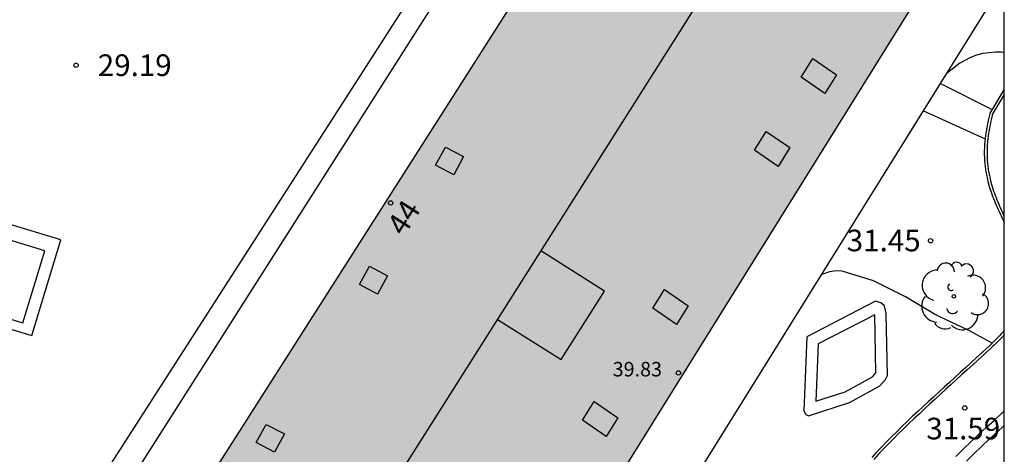
# Model space of a CAD drawing. Units: metres. Extents: x 580994 to 581345, y 4796039 to 4796291.
# Drawn here: x 581310 to 581344, y 4796191 to 4796206 of the extents above; entities that cross this region are included whole.
import ezdxf
from ezdxf.enums import TextEntityAlignment as Align

# ---------------------------------------------------------------- set-up
doc = ezdxf.new("R2010")
doc.units = ezdxf.units.M
for name, color, linetype in [('010106', 9, 'Continuous'), ('020104', 34, 'Continuous'), ('020204', 9, 'Continuous'), ('020308', 9, 'Continuous'), ('060108', 9, 'Continuous'), ('060113', 4, 'Continuous'), ('060145', 9, 'Continuous'), ('070105', 6, 'Continuous'), ('070108', 9, 'VALLA'), ('080106', 1, 'Continuous'), ('080109', 9, 'Continuous'), ('080110', 9, 'Continuous'), ('080201', 9, 'Continuous'), ('080202', 9, 'Continuous'), ('080303', 9, 'Continuous'), ('080308', 9, 'Continuous'), ('100107', 3, 'Continuous'), ('100202', 3, 'Continuous'), ('990501', 21, 'Continuous')]:
    doc.layers.add(name, color=color, linetype=linetype)
doc.layers.add('080111', color=7, linetype='Continuous', lineweight=30)
doc.styles.add('ARIAL', font='ARIAL.TTF', dxfattribs={"height": 1})
doc.styles.add('ARIALI', font='ARIALI.TTF', dxfattribs={"height": 1})
doc.styles.get("Standard").update_dxf_attribs({"font": 'txt.shx'})
doc.linetypes.add('VALLA', pattern='A,1,[200,DONOSTI.shx,S=0.1,R=0,X=0,Y=0],1', length=2)

# ---------------------------------------------------------------- blocks, each defined once
blk = doc.blocks.new('ARBOL')
blk.add_circle((0, 0), 0.0587)
for centre, radius, start, end in [((-0.28, 0.855), 0.3, 359.2878, 173.6078), ((0.097, 0.97), 0.21, 23.1565, 160.4665), ((0.438, 0.881), 0.24, 301.578, 139.328), ((-0.564, 0.381), 0.532, 92.28, 254.58), ((0.656, 0.288), 0.443, 319.8556, 114.7656), ((-0.091, 0.321), 0.12, 119.14, 310.56), ((0.819, -0.249), 0.383, 235.5275, 62.0275), ((-0.556, -0.339), 0.555, 142.64, 266.54), ((-0.039, -0.384), 0.21, 189.64, 323.88), ((0.299, -0.624), 0.532, 224.67, 0.24), ((-0.301, -0.676), 0.45, 213.78, 295.32)]:
    blk.add_arc(centre, radius, start, end)
blk = doc.blocks.new('BloquePortal')
blk.add_circle((0, 0), 0.075)
at = {"flags": 5}
blk.add_attdef('INDICE', text='', height=0.75, dxfattribs=at).set_placement((0, 0), align=Align.MIDDLE_CENTER)
blk = doc.blocks.new('PUNTO')
blk.add_circle((0, 0), 0.075)
blk = doc.blocks.new('COTAPU')
blk.add_circle((0, 0), 0.075)

msp = doc.modelspace()

# ---------------------------------------------------------------- hatches: boundary and pattern name
at = {"layer": '990501'}
msp.add_hatch(color=256, dxfattribs=at).paths.add_polyline_path([(581340.946, 4796205.995), (581330.946, 4796212.15), (581314.406, 4796186.149), (581324.75, 4796179.973)])

# ---------------------------------------------------------------- linework, layer by layer
at = {"layer": '010106', "flags": 128}
msp.add_lwpolyline([(580994.232, 4796040.202), (581344.222, 4796040.195), (581344.228, 4796290.187), (580994.238, 4796290.195)], close=True, dxfattribs=at)
at = {"layer": '020104', "flags": 128}
for points, elevation in [([(581344.226, 4796204.542), (581344.132, 4796204.572), (581343.928, 4796204.574), (581343.484, 4796204.528), (581343.271, 4796204.468), (581343.059, 4796204.382), (581342.692, 4796204.184), (581342.259, 4796203.859)], 31), ([(581343.807, 4796194.495), (581343.006, 4796194.933), (581341.996, 4796195.402), (581341.818, 4796195.498), (581340.813, 4796196.103), (581339.701, 4796196.652), (581338.626, 4796196.992), (581338.418, 4796197.005), (581338.187, 4796196.966), (581337.987, 4796196.894), (581337.914, 4796196.87)], 31.5)]:
    msp.add_lwpolyline(points, dxfattribs=dict(at, elevation=elevation))
at = {"layer": '060108'}
msp.add_polyline3d([(581342.554, 4796190.576, 31.669), (581342.814, 4796190.834, 31.638), (581343.077, 4796191.089, 31.606), (581343.343, 4796191.341, 31.575), (581343.612, 4796191.589, 31.544), (581343.883, 4796191.835, 31.512), (581344.157, 4796192.078, 31.481), (581344.226, 4796192.138, 31.473)], dxfattribs=at)
at = {"layer": '060113'}
msp.add_polyline3d([(581342.918, 4796190.407, 31.563), (581343.178, 4796190.665, 31.532), (581343.441, 4796190.92, 31.5), (581343.707, 4796191.172, 31.469), (581343.976, 4796191.42, 31.438), (581344.226, 4796191.647, 31.408)], dxfattribs=at)
at = {"layer": '060145'}
for points in [[(581342.024, 4796203.48, 30.971), (581343.808, 4796202.586, 31.171)], [(581341.437, 4796202.537, 31.128), (581343.564, 4796201.568, 31.128)]]:
    msp.add_polyline3d(points, dxfattribs=at)
at = {"layer": '070105'}
for points in [[(581296.961, 4796178.592, 30.155), (581297.012, 4796178.656, 30.155), (581304.451, 4796176.366, 30.253), (581311.61, 4796187.632, 30.398), (581328.359, 4796213.742, 29.401), (581330.946, 4796212.15, 29.401)], [(581321.783, 4796178.817, 30.418), (581311.106, 4796185.156, 30.418), (581328.527, 4796212.576, 30.418), (581330.442, 4796211.359, 30.418)], [(581342.024, 4796203.48, 30.797), (581344.226, 4796207.022, 30.68)], [(581341.437, 4796202.537, 30.828), (581342.024, 4796203.48, 30.797)], [(581344.226, 4796203.1, 30.184), (581343.812, 4796202.41, 30.251), (581343.803, 4796202.367, 30.256), (581343.794, 4796202.324, 30.262), (581343.785, 4796202.281, 30.267), (581343.776, 4796202.239, 30.273), (581343.767, 4796202.196, 30.278), (581343.758, 4796202.153, 30.284), (581343.749, 4796202.11, 30.289), (581343.74, 4796202.067, 30.295), (581343.732, 4796202.024, 30.3), (581343.724, 4796201.981, 30.306), (581343.715, 4796201.938, 30.311), (581343.708, 4796201.895, 30.317), (581343.7, 4796201.852, 30.322), (581343.693, 4796201.809, 30.328), (581343.686, 4796201.766, 30.333), (581343.679, 4796201.723, 30.339), (581343.673, 4796201.68, 30.345), (581343.667, 4796201.637, 30.35), (581343.662, 4796201.593, 30.356), (581343.656, 4796201.55, 30.362), (581343.652, 4796201.507, 30.367), (581343.648, 4796201.463, 30.373), (581343.64, 4796201.368, 30.386), (581343.634, 4796201.273, 30.399), (581343.632, 4796201.222, 30.406), (581343.631, 4796201.17, 30.413), (581343.63, 4796201.119, 30.42), (581343.63, 4796201.067, 30.427), (581343.631, 4796201.015, 30.435), (581343.632, 4796200.964, 30.442), (581343.634, 4796200.912, 30.449), (581343.637, 4796200.861, 30.456), (581343.64, 4796200.809, 30.464), (581343.644, 4796200.758, 30.471), (581343.649, 4796200.706, 30.478), (581343.655, 4796200.655, 30.486), (581343.661, 4796200.604, 30.493), (581343.668, 4796200.552, 30.501), (581343.675, 4796200.501, 30.508), (581343.684, 4796200.451, 30.515), (581343.693, 4796200.4, 30.523), (581343.702, 4796200.349, 30.53), (581343.712, 4796200.299, 30.538), (581343.723, 4796200.249, 30.545), (581343.753, 4796200.12, 30.564), (581343.787, 4796199.993, 30.583), (581343.81, 4796199.915, 30.595), (581343.833, 4796199.839, 30.606), (581343.859, 4796199.762, 30.618), (581343.885, 4796199.686, 30.63), (581343.913, 4796199.611, 30.641), (581343.942, 4796199.535, 30.652), (581343.972, 4796199.46, 30.664), (581344.002, 4796199.386, 30.675), (581344.034, 4796199.311, 30.687), (581344.066, 4796199.237, 30.698), (581344.099, 4796199.163, 30.71), (581344.133, 4796199.09, 30.721), (581344.167, 4796199.016, 30.732), (581344.226, 4796198.891, 30.752)], [(581321.315, 4796178.061, 30.487), (581324.396, 4796177.278, 31.494), (581325.168, 4796178.88, 31.492), (581326.261, 4796178.909, 31.458), (581329.151, 4796183.609, 31.458), (581329.554, 4796183.426, 31.458), (581341.437, 4796202.537, 30.828)], [(581307.281, 4796195.756, 29.892), (581310.598, 4796194.757, 29.893), (581311.597, 4796198.074, 29.893), (581308.28, 4796199.073, 29.892), (581307.281, 4796195.756, 29.892)], [(581307.792, 4796195.951, 29.873), (581310.291, 4796195.198, 29.874), (581311.044, 4796197.697, 29.874), (581308.545, 4796198.45, 29.873), (581307.792, 4796195.951, 29.873)], [(581344.226, 4796194.79, 31.4), (581344.216, 4796194.778, 31.401), (581344.183, 4796194.742, 31.404), (581344.15, 4796194.706, 31.408), (581344.117, 4796194.67, 31.411), (581344.083, 4796194.635, 31.415), (581344.048, 4796194.599, 31.418), (581344.014, 4796194.565, 31.421), (581343.979, 4796194.53, 31.425), (581343.943, 4796194.495, 31.428), (581343.908, 4796194.461, 31.431), (581343.872, 4796194.427, 31.434), (581343.836, 4796194.393, 31.437), (581343.8, 4796194.359, 31.44), (581343.764, 4796194.325, 31.444), (581343.542, 4796194.119, 31.463), (581343.32, 4796193.915, 31.483), (581343.134, 4796193.744, 31.5), (581342.949, 4796193.575, 31.518), (581342.763, 4796193.406, 31.536), (581342.577, 4796193.237, 31.555), (581342.392, 4796193.068, 31.574), (581342.206, 4796192.9, 31.593), (581342.022, 4796192.731, 31.613), (581341.838, 4796192.562, 31.633), (581341.654, 4796192.393, 31.653), (581341.472, 4796192.224, 31.674), (581341.29, 4796192.054, 31.694), (581341.109, 4796191.883, 31.715), (581340.93, 4796191.711, 31.736), (581340.751, 4796191.538, 31.758), (581340.574, 4796191.364, 31.779), (581340.399, 4796191.189, 31.8), (581340.225, 4796191.012, 31.822), (581340.052, 4796190.834, 31.843), (581339.882, 4796190.654, 31.865), (581339.713, 4796190.473, 31.886)]]:
    msp.add_polyline3d(points, dxfattribs=at)
at = {"layer": '070108'}
for points in [[(581344.226, 4796203.283, 30.171), (581343.808, 4796202.586, 30.239)], [(581343.808, 4796202.586, 30.239), (581343.731, 4796202.458, 30.251), (581343.711, 4796202.387, 30.256), (581343.702, 4796202.344, 30.262), (581343.693, 4796202.301, 30.267), (581343.684, 4796202.258, 30.273), (581343.675, 4796202.215, 30.278), (581343.666, 4796202.172, 30.284), (581343.657, 4796202.129, 30.289), (581343.648, 4796202.086, 30.295), (581343.64, 4796202.042, 30.3), (581343.631, 4796201.999, 30.306), (581343.623, 4796201.955, 30.311), (581343.615, 4796201.912, 30.317), (581343.607, 4796201.868, 30.322), (581343.6, 4796201.825, 30.328), (581343.593, 4796201.781, 30.333), (581343.586, 4796201.737, 30.339), (581343.58, 4796201.693, 30.345), (581343.574, 4796201.649, 30.35), (581343.568, 4796201.605, 30.356), (581343.564, 4796201.568, 30.361)], [(581343.564, 4796201.568, 30.361), (581343.563, 4796201.56, 30.362), (581343.558, 4796201.516, 30.367), (581343.554, 4796201.471, 30.373), (581343.546, 4796201.375, 30.386), (581343.541, 4796201.278, 30.399), (581343.538, 4796201.225, 30.406), (581343.537, 4796201.172, 30.413), (581343.536, 4796201.119, 30.42), (581343.536, 4796201.067, 30.427), (581343.537, 4796201.014, 30.435), (581343.538, 4796200.961, 30.442), (581343.54, 4796200.908, 30.449), (581343.543, 4796200.855, 30.456), (581343.546, 4796200.802, 30.464), (581343.551, 4796200.749, 30.471), (581343.556, 4796200.697, 30.478), (581343.561, 4796200.644, 30.486), (581343.568, 4796200.592, 30.493), (581343.575, 4796200.539, 30.501), (581343.582, 4796200.487, 30.508), (581343.591, 4796200.435, 30.515), (581343.6, 4796200.383, 30.523), (581343.61, 4796200.331, 30.53), (581343.62, 4796200.28, 30.538), (581343.632, 4796200.228, 30.545), (581343.662, 4796200.097, 30.564), (581343.697, 4796199.967, 30.583), (581343.72, 4796199.888, 30.595), (581343.744, 4796199.81, 30.606), (581343.77, 4796199.732, 30.618), (581343.797, 4796199.654, 30.63), (581343.825, 4796199.578, 30.641), (581343.854, 4796199.501, 30.652), (581343.884, 4796199.425, 30.664), (581343.916, 4796199.35, 30.675), (581343.948, 4796199.274, 30.687), (581343.98, 4796199.199, 30.698), (581344.014, 4796199.125, 30.71), (581344.048, 4796199.05, 30.721), (581344.082, 4796198.976, 30.732), (581344.117, 4796198.902, 30.744), (581344.152, 4796198.828, 30.755), (581344.187, 4796198.754, 30.767), (581344.226, 4796198.675, 30.779)], [(581344.226, 4796194.936, 31.39), (581344.207, 4796194.912, 31.393), (581344.176, 4796194.876, 31.397), (581344.145, 4796194.84, 31.401), (581344.113, 4796194.805, 31.404), (581344.081, 4796194.77, 31.408), (581344.048, 4796194.735, 31.411), (581344.015, 4796194.7, 31.415), (581343.981, 4796194.665, 31.418), (581343.947, 4796194.631, 31.421), (581343.913, 4796194.597, 31.425), (581343.878, 4796194.563, 31.428), (581343.843, 4796194.529, 31.431), (581343.807, 4796194.495, 31.434), (581343.771, 4796194.462, 31.437), (581343.736, 4796194.428, 31.44), (581343.699, 4796194.394, 31.444), (581343.478, 4796194.188, 31.463), (581343.257, 4796193.984, 31.483), (581343.071, 4796193.814, 31.5), (581342.885, 4796193.644, 31.518), (581342.699, 4796193.475, 31.536), (581342.514, 4796193.306, 31.555), (581342.328, 4796193.138, 31.574), (581342.143, 4796192.969, 31.593), (581341.958, 4796192.8, 31.613), (581341.774, 4796192.631, 31.633), (581341.59, 4796192.462, 31.653), (581341.408, 4796192.292, 31.674), (581341.225, 4796192.122, 31.694), (581341.044, 4796191.951, 31.715), (581340.864, 4796191.779, 31.736), (581340.686, 4796191.605, 31.758), (581340.508, 4796191.431, 31.779), (581340.332, 4796191.255, 31.8), (581340.157, 4796191.078, 31.822), (581339.984, 4796190.899, 31.843), (581339.813, 4796190.719, 31.865), (581339.644, 4796190.536, 31.886)]]:
    msp.add_polyline3d(points, dxfattribs=at)
at = {"layer": '080106'}
for points in [[(581338.023, 4796203.137, 41.263), (581337.204, 4796203.702, 41.668), (581337.608, 4796204.354, 41.575), (581338.427, 4796203.789, 41.17), (581338.023, 4796203.137, 41.263)], [(581336.411, 4796200.611, 41.335), (581335.592, 4796201.176, 41.74), (581335.996, 4796201.828, 41.647), (581336.815, 4796201.263, 41.242), (581336.411, 4796200.611, 41.335)], [(581325.187, 4796200.324, 41.495), (581324.562, 4796200.658, 41.352), (581324.905, 4796201.286, 41.314), (581325.53, 4796200.952, 41.457), (581325.187, 4796200.324, 41.495)], [(581322.553, 4796196.194, 41.447), (581321.927, 4796196.528, 41.304), (581322.27, 4796197.156, 41.266), (581322.896, 4796196.822, 41.409), (581322.553, 4796196.194, 41.447)], [(581332.889, 4796195.14, 41.267), (581332.07, 4796195.705, 41.672), (581332.474, 4796196.357, 41.579), (581333.293, 4796195.792, 41.174), (581332.889, 4796195.14, 41.267)], [(581330.456, 4796191.262, 41.245), (581329.637, 4796191.827, 41.65), (581330.041, 4796192.478, 41.557), (581330.86, 4796191.913, 41.152), (581330.456, 4796191.262, 41.245)], [(581318.986, 4796190.723, 41.434), (581318.36, 4796191.057, 41.291), (581318.703, 4796191.685, 41.253), (581319.329, 4796191.351, 41.396), (581318.986, 4796190.723, 41.434)]]:
    msp.add_polyline3d(points, dxfattribs=at)
at = {"layer": '080109'}
msp.add_polyline3d([(581333.548, 4796206.151, 43.438), (581321.715, 4796187.431, 43.454)], dxfattribs=at)
at = {"layer": '080110'}
msp.add_polyline3d([(581326.701, 4796195.318, 43.447), (581328.903, 4796193.926, 43.48), (581330.4, 4796196.294, 43.478), (581328.198, 4796197.686, 43.445)], dxfattribs=at)
at = {"layer": '080111'}
for points in [[(581323.107, 4796180.954, 40.039), (581324.75, 4796179.973, 40.039), (581340.946, 4796205.995, 40.04), (581330.946, 4796212.15, 40.04)], [(581330.442, 4796211.359, 40.04), (581314.406, 4796186.149, 40.039), (581323.107, 4796180.954, 40.039)]]:
    msp.add_polyline3d(points, dxfattribs=at)
at = {"layer": '100107'}
msp.add_polyline3d([(581340.144, 4796195.521, 31.76), (581340.087, 4796195.784, 31.732), (581339.958, 4796195.888, 31.707), (581339.776, 4796195.946, 31.7), (581337.4, 4796194.716, 31.623), (581337.297, 4796192.149, 31.812), (581337.359, 4796192.022, 31.818), (581337.457, 4796191.985, 31.827), (581338.878, 4796192.441, 31.935), (581339.927, 4796193.013, 31.942), (581340.12, 4796193.242, 31.94), (581340.186, 4796193.378, 31.94), (581340.144, 4796195.521, 31.76)], dxfattribs=at)
msp.add_polyline3d([(581339.745, 4796195.48, 31.697), (581337.79, 4796194.468, 31.623), (581337.711, 4796192.487, 31.791), (581338.72, 4796192.81, 31.935), (581339.67, 4796193.328, 31.942), (581339.784, 4796193.466, 31.94)], close=True, dxfattribs=at)

# ---------------------------------------------------------------- block references
at = {"layer": '020204', "rotation": 359.9987685839998}
for p in [(581312.127, 4796204.117, 29.19), (581341.676, 4796198.043, 31.451), (581342.86, 4796192.254, 31.585)]:
    msp.add_blockref('COTAPU', p, dxfattribs=at)
at = {"layer": '080201', "rotation": 359.9987685839998}
msp.add_blockref('PUNTO', (581332.956, 4796193.467, 39.827), dxfattribs=at)
at = {"layer": '080202', "rotation": 359.9987685839998}
msp.add_blockref('BloquePortal', (581323.002, 4796199.349), dxfattribs=at)
at = {"layer": '100202', "rotation": 359.9987685839998}
msp.add_blockref('ARBOL', (581342.483, 4796196.116, 31.489), dxfattribs=at)

# ---------------------------------------------------------------- texts
at = {"layer": '020308', "style": 'ARIAL'}
for s, p in [('29.19', (581312.877, 4796203.742, 29.189)), ('31.45', (581338.779, 4796197.675, 31.45)), ('31.59', (581341.53, 4796191.164, 31.584))]:
    msp.add_text(s, height=0.75, rotation=359.9988, dxfattribs=at).set_placement(p)
at = {"layer": '080303', "style": 'ARIAL'}
msp.add_text('39.83', height=0.5, rotation=359.9988, dxfattribs=at).set_placement((581330.685, 4796193.345, 39.826))
at = {"layer": '080308', "style": 'ARIALI'}
msp.add_text('44', height=0.75, rotation=57.5988, dxfattribs=at).set_placement((581323.466, 4796198.17))

doc.saveas('drawing.dxf')
